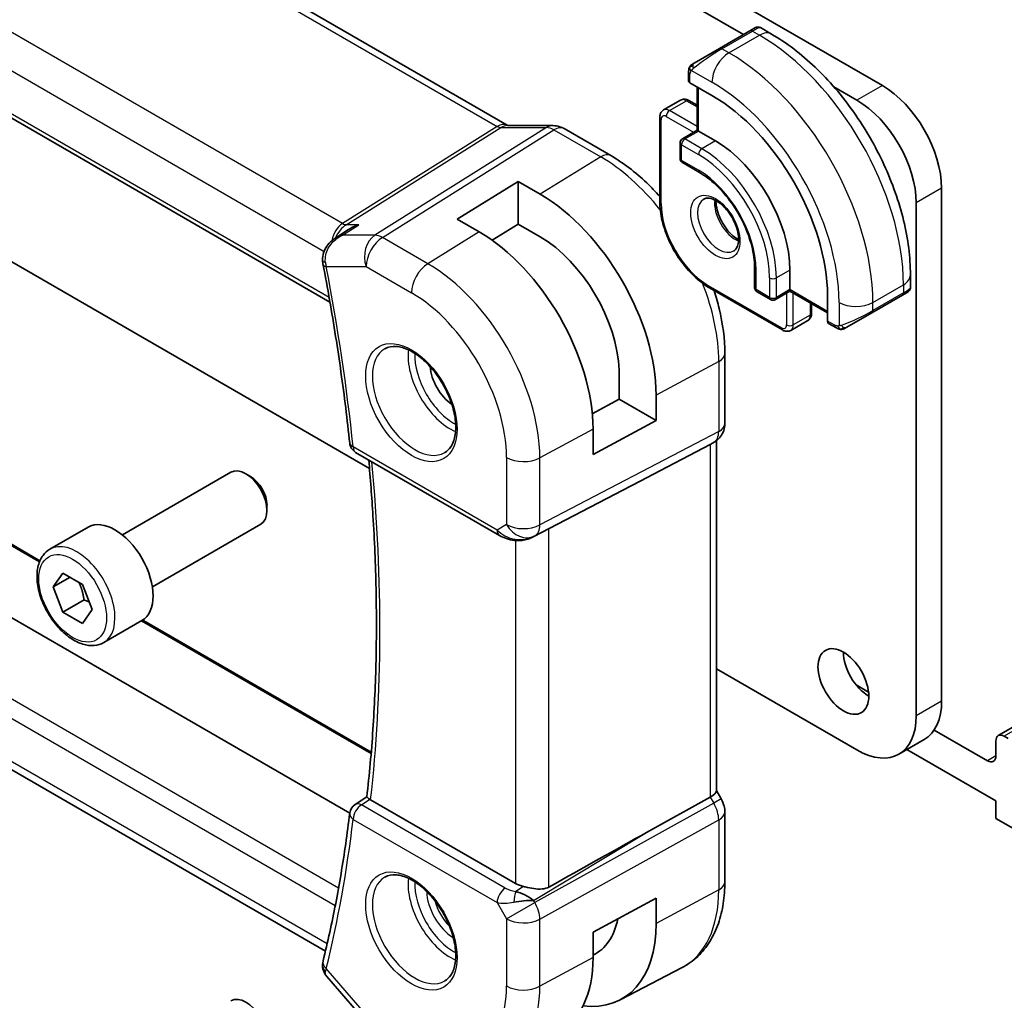
# Model space of a CAD drawing. Units: millimetres. Extents: x 14 to 2205, y 8 to 430.
# Drawn here: x 235 to 276, y 96 to 137 of the extents above; entities that cross this region are included whole.
import ezdxf

# ---------------------------------------------------------------- set-up
doc = ezdxf.new("R2010")
doc.units = ezdxf.units.MM
doc.layers.add('Visible (ISO)', color=7, linetype='Continuous', lineweight=35)
doc.layers.add('Visible Narrow (ISO)', color=7, linetype='Continuous', lineweight=25)

msp = doc.modelspace()

# ---------------------------------------------------------------- linework, layer by layer
at = {"layer": 'Visible (ISO)'}
for p, q in [((227.4377, 149.2209), (255.5648, 132.9817)), ((271.224, 134.6345), (252.2735, 145.5756)), ((265.4257, 136.7575), (251.2129, 144.9633)), ((219.0799, 142.3948), (248.1648, 125.6026)), ((265.6982, 136.9148), (264.4254, 136.1799)), ((265.6982, 136.9148), (265.9325, 137.0501)), ((266.1325, 137.0501), (266.5931, 136.7841)), ((263.3742, 135.573), (264.4254, 136.1799)), ((263.1354, 134.8338), (263.1354, 135.1796)), ((264.1132, 134.2198), (263.194, 134.7505)), ((263.489, 134.5802), (263.489, 132.7676)), ((270.1633, 134.0222), (269.2044, 134.5758)), ((262.0955, 133.6158), (262.8026, 134.0241)), ((263.1526, 134.0092), (263.489, 133.815)), ((261.9333, 129.7943), (261.9333, 133.3053)), ((255.5756, 132.9637), (257.4731, 132.9637)), ((257.9363, 132.8373), (259.886, 131.7116)), ((263.489, 132.7676), (262.8819, 132.417)), ((263.5476, 132.7337), (263.489, 132.7676)), ((263.5476, 132.7337), (264.2547, 132.3255)), ((262.7819, 132.2438), (262.7819, 131.5906)), ((262.8819, 131.4174), (263.589, 131.0092)), ((253.4756, 129.0584), (256.0212, 130.6308)), ((256.0212, 130.6308), (256.9404, 130.1001)), ((256.0212, 130.6308), (256.0212, 128.849)), ((273.6989, 108.9559), (273.6989, 130.3479)), ((272.6382, 108.3435), (272.6382, 129.7356)), ((254.3948, 128.5277), (253.4756, 129.0584)), ((232.2624, 128.7966), (249.8151, 118.6626)), ((256.0212, 128.849), (254.9367, 128.1791)), ((256.9404, 128.3183), (256.0212, 128.849)), ((248.3734, 128.2565), (248.9371, 128.6222)), ((265.8931, 127.0183), (265.8931, 126.2018)), ((267.3659, 126.9366), (267.3659, 126.1201)), ((272.3964, 126.7325), (272.3964, 126.2006)), ((267.0538, 124.4364), (264.0132, 126.1919)), ((265.9931, 126.0286), (266.5588, 125.702)), ((267.3659, 126.0525), (266.7588, 125.702)), ((267.3659, 126.0525), (267.3659, 126.1201)), ((267.3659, 126.0525), (268.9357, 125.1462)), ((268.9357, 124.8056), (268.9357, 125.867)), ((270.7893, 125.1572), (272.0621, 125.8921)), ((272.2376, 125.9934), (272.0621, 125.8921)), ((272.2964, 126.0273), (272.2574, 126.0048)), ((268.273, 125.5288), (268.273, 125.1403)), ((270.7893, 125.1572), (269.7381, 124.5503)), ((267.4038, 124.4215), (268.1109, 124.8298)), ((269.2781, 124.5402), (268.9786, 124.7132)), ((264.65, 123.4602), (264.65, 120.542)), ((260.236, 121.5459), (260.236, 122.7547)), ((261.7815, 121.715), (261.7815, 120.6536)), ((259.1158, 120.9428), (260.236, 121.5459)), ((260.236, 121.5459), (261.7815, 120.6536)), ((226.0769, 120.576), (236.0602, 114.8121)), ((261.7815, 120.6536), (259.1471, 119.2352)), ((259.1471, 119.2352), (259.1471, 120.2967)), ((248.9916, 104.2778), (222.2261, 119.7309)), ((261.3777, 118.2706), (264.042, 119.6621)), ((264.2086, 119.7577), (264.0621, 119.6731)), ((264.2964, 119.8161), (264.2964, 105.2043)), ((249.2385, 119.3308), (255.2475, 115.8615)), ((239.5025, 115.8856), (244.0287, 118.4988)), ((244.8489, 118.3242), (244.6537, 118.4369)), ((256.6459, 115.8043), (260.7392, 117.9375)), ((245.5376, 117.1314), (245.5376, 116.906)), ((240.7525, 113.7205), (245.2787, 116.3338)), ((236.4761, 115.293), (238.0671, 116.2116)), ((247.9778, 98.5235), (219.9055, 114.7311)), ((236.6078, 113.7138), (237.016, 114.2946)), ((237.016, 114.2946), (237.8325, 113.8232)), ((237.3149, 114.122), (236.6078, 113.7138)), ((237.016, 112.6616), (236.6078, 113.7138)), ((237.8325, 113.8232), (238.2408, 112.771)), ((237.8999, 113.1719), (237.016, 112.6616)), ((237.8325, 112.1902), (237.016, 112.6616)), ((238.2408, 112.771), (237.8325, 112.1902)), ((238.7261, 111.3959), (240.3171, 112.3144)), ((240.3506, 112.335), (249.8892, 106.8279)), ((264.2964, 110.3019), (270.1634, 106.9146)), ((270.6488, 109.3287), (270.1292, 109.6287)), ((277.4085, 108.2895), (276.0652, 107.514)), ((275.6081, 106.4655), (273.3873, 107.7476)), ((272.974, 107.3537), (271.9133, 106.7413)), ((275.9616, 107.2851), (275.9616, 106.6696)), ((276.4713, 107.3991), (276.3152, 107.4892)), ((272.249, 106.9351), (275.9616, 104.7916)), ((264.2964, 105.2273), (264.5014, 104.8723)), ((249.2194, 104.6427), (249.7045, 104.9607)), ((255.9153, 101.3419), (249.8632, 104.836)), ((261.3777, 103.4681), (264.042, 104.9456)), ((264.5014, 104.8723), (264.5014, 104.8723)), ((275.9616, 104.7916), (275.9616, 104.0568)), ((264.65, 104.333), (264.65, 101.4148)), ((275.9616, 104.0568), (277.7294, 103.0362)), ((256.5524, 100.7199), (256.5524, 100.7201)), ((259.1471, 99.3127), (261.7815, 100.7311)), ((261.7815, 100.7311), (261.7815, 99.6696)), ((259.1471, 98.2512), (259.1471, 99.3127)), ((260.278, 96.4885), (262.8647, 97.8379)), ((248.035, 97.4608), (249.6274, 95.622))]:
    msp.add_line(p, q, dxfattribs=at)
for centre, radius, start, end in [((262.9819, 132.2438), 0.2, 120, 180), ((262.9819, 131.5906), 0.2, 180, 240), ((266.0931, 126.2018), 0.2, 180, 240), ((266.6588, 125.8752), 0.2, 240, 300), ((249.4885, 119.7638), 0.5, 186.01165, 240), ((249.4885, 104.2214), 0.5, 123.23806, 173.16352)]:
    msp.add_arc(centre, radius, start, end, dxfattribs=at)
for centre, major_axis, ratio, start_param, end_param in [((263.3354, 134.8378), (0.2, 0.0063), 0.5971344, 3.1228774, 3.9082756), ((271.224, 131.7768), (-1.75, 3.0311), 0.5773503, 3.9269908, 5.497785), ((264.1132, 128.6513), (-3.41, 5.9063), 0.5773503, 3.9269908, 5.4977871), ((270.1633, 131.1644), (-1.75, 3.0311), 0.5773503, 3.9269908, 5.497785), ((257.4731, 132.1637), (0, 0.8), 0.7745967, 6.280579, 6.2831853), ((257.5363, 132.1444), (0.4, 0.6928), 0.5773503, 0, 0.0069996), ((264.2547, 128.7329), (2.2, -3.8105), 0.5773503, 0.7853982, 2.3561945), ((256.9404, 124.51), (3.4232, -5.9291), 0.5773503, 0.7853982, 2.3561945), ((254.3948, 123.0403), (-3.3603, 5.8202), 0.5773503, 3.9269908, 5.4977871), ((256.9404, 124.51), (-2.3321, 4.0393), 0.5773503, 3.9656897, 5.4977871), ((248.3542, 127.3746), (-0.4994, -0.0246), 0.3050484, 0.002392, 0.0026535), ((248.3645, 127.2876), (-0.491, -0.0943), 0.4204756, 6.280249, 6.2831853), ((271.3964, 125.7387), (-0.999, -0.4665), 0.0949824, 3.0916866, 3.0972675), ((269.0821, 124.8844), (-0.1054, -0.17), 0.5971344, 5.5165024, 6.3019005), ((253.3342, 122.428), (-0.7, 1.2124), 0.5773503, 0.8638776, 2.277715), ((263.85, 120.542), (0.8, 0), 0.5773503, 6.2761688, 6.2831853), ((263.4964, 120.2703), (0.7391, -0.4267), 0.7174389, 5.8555796, 5.8904862), ((244.6537, 117.4163), (-0.625, 1.0825), 0.5773503, 3.1415927, 6.2831853), ((244.8489, 117.529), (-0.487, 0.8435), 0.5773503, 3.9269908, 5.4977871), ((236.0789, 106.2137), (35.7764, 17.8747), 0.0182752, 5.463727, 5.4886568), ((239.1921, 114.263), (-1.125, 1.9486), 0.5773503, 3.1415927, 6.2831853), ((256.1925, 116.6957), (-0.9783, -0.5054), 0.9079628, 0.8024304, 1.5873239), ((256.1925, 116.6957), (0.1519, -0.9901), 0.9836509, 0.3275186, 0.3481633), ((270.6583, 110.3846), (0.75, -1.299), 0.5773503, 3.9269908, 5.4977871), ((271.224, 110.3848), (1.75, -3.0311), 0.5773503, 0, 0.785402), ((270.1633, 109.7724), (1.75, -3.0311), 0.5773503, 5.4978077, 7.0685873), ((276.3152, 107.0809), (-0.25, 0.433), 0.5773503, 5.4977871, 7.0685835), ((275.6081, 106.8737), (0.25, -0.433), 0.5773503, 5.4977871, 7.0685835), ((250.2171, 105.0529), (0.5017, 0.0115), 0.5948859, 3.8243517, 3.9158581), ((263.4964, 105.013), (0.7971, 0.2136), 0.3178372, 5.3779213, 6.1982261), ((249.4885, 104.2214), (-0.2741, 0.4182), 0.5742879, 6.2804159, 6.2831129), ((263.85, 104.333), (0.8, 0), 0.5773503, 6.2762409, 6.2831853), ((236.0789, 88.2839), (35.7761, 20.6638), 0.0171245, 0.7755074, 0.9258065), ((256.6224, 101.7786), (-0.9998, -0.0313), 0.5971344, 0.7666829, 1.1714286), ((256.1925, 100.3648), (-0.9536, 0.5611), 0.4448525, 4.4655542, 5.2504478), ((256.1925, 100.3648), (1.0802, 0.119), 0.2288863, 1.0904252, 1.8753187), ((256.9404, 102.4646), (3.4232, -5.9291), 0.5773503, 5.8757212, 7.0685835), ((256.9404, 102.4646), (2.3321, -4.0393), 0.5773503, 6.2307456, 6.8762121), ((254.3948, 100.9949), (3.3603, -5.8202), 0.5773503, 6.2584901, 7.0685835), ((248.3542, 97.9342), (-0.4985, 0.0386), 0.7951005, 0.0012024, 0.0013191), ((248.3645, 97.9955), (-0.4854, 0.1198), 0.6999049, 0, 0.0036402), ((244.6537, 95.3709), (-0.625, 1.0825), 0.5773503, 3.1415927, 6.2831853)]:
    msp.add_ellipse(centre, major_axis=major_axis, ratio=ratio, start_param=start_param, end_param=end_param, dxfattribs=at)
msp.add_ellipse((269.5976, 109.7723), major_axis=(-0.75, 1.299), ratio=0.5773503, dxfattribs=at)
for points, knots in [([(265.9326, 137.0501), (265.9327, 137.0502), (265.9327, 137.0502), (265.9327, 137.0502), (265.9328, 137.0502), (265.9329, 137.0503), (265.9329, 137.0503), (265.9331, 137.0504), (265.9332, 137.0505), (265.9334, 137.0506), (265.9336, 137.0507), (265.9341, 137.051), (265.9344, 137.0512), (265.9359, 137.052), (265.9371, 137.0526), (265.9417, 137.0551), (265.9451, 137.0568), (265.9593, 137.0633), (265.9704, 137.0673), (266.0027, 137.0758), (266.0249, 137.078), (266.0678, 137.075), (266.0891, 137.07), (266.1171, 137.0585), (266.1252, 137.0545), (266.1329, 137.05)], [0, 0, 0, 0, 0.000025123, 0.000025123, 0.000045287, 0.000045287, 0.000065468, 0.000065468, 0.000106022, 0.000106022, 0.00015127, 0.00015127, 0.000280985, 0.000280985, 0.0006697, 0.0006697, 0.001836094, 0.001836094, 0.005347096, 0.005347096, 0.011862072, 0.011862072, 0.018258501, 0.018258501, 0.020937166, 0.020937166, 0.020937166, 0.020937166]), ([(266.5931, 136.7841), (267.227, 136.4181), (267.8427, 135.9477), (269.0006, 134.8448), (269.5425, 134.2122), (270.512, 132.8391), (270.9394, 132.0988), (271.6437, 130.5727), (271.9207, 129.787), (272.2969, 128.2329), (272.3964, 127.4645), (272.3964, 126.7325)], [4.712389, 4.712389, 4.712389, 4.712389, 5.0265482, 5.0265482, 5.3407075, 5.3407075, 5.6548668, 5.6548668, 5.969026, 5.969026, 6.2831853, 6.2831853, 6.2831853, 6.2831853]), ([(263.1354, 135.1796), (263.1354, 135.2159), (263.1383, 135.2513), (263.1479, 135.3216), (263.1555, 135.3589), (263.1712, 135.395)], [0, 0, 0, 0, 0.011946854, 0.011946854, 0.024187757, 0.024187757, 0.024187757, 0.024187757]), ([(263.1824, 135.4176), (263.1826, 135.4179), (263.1828, 135.4182), (263.1834, 135.4193), (263.1838, 135.4201), (263.1871, 135.4258), (263.1901, 135.4309), (263.1995, 135.4449), (263.2064, 135.4535), (263.2283, 135.4776), (263.245, 135.4923), (263.268, 135.5096), (263.2739, 135.5138), (263.2893, 135.5241), (263.2975, 135.5288), (263.2987, 135.5294)], [0, 0, 0, 0, 0.000106286, 0.000106286, 0.000389779, 0.000389779, 0.002144861, 0.002144861, 0.005458035, 0.005458035, 0.011987094, 0.011987094, 0.014150103, 0.014150103, 0.017664209, 0.017664209, 0.017664209, 0.017664209]), ([(263.1824, 135.4176), (263.1857, 135.4235), (263.1893, 135.4297), (263.1973, 135.4416), (263.2017, 135.4475), (263.2142, 135.4626), (263.2229, 135.4715), (263.245, 135.492), (263.2588, 135.5031), (263.2844, 135.521), (263.2973, 135.5286), (263.2987, 135.5294)], [0, 0, 0, 0, 0.002122275, 0.002122275, 0.004320917, 0.004320917, 0.008043854, 0.008043854, 0.013347151, 0.013347151, 0.017512558, 0.017512558, 0.017512558, 0.017512558]), ([(263.3742, 135.573), (263.3697, 135.5704), (263.3651, 135.5678), (263.3605, 135.5652), (263.356, 135.5625), (263.3513, 135.5598), (263.3467, 135.5572), (263.3421, 135.5545), (263.3376, 135.5519), (263.3332, 135.5494), (263.3288, 135.5469), (263.3247, 135.5444), (263.3208, 135.5422), (263.317, 135.54), (263.3135, 135.538), (263.3105, 135.5363), (263.3075, 135.5346), (263.305, 135.5331), (263.3031, 135.532), (263.3011, 135.5308), (263.2996, 135.53), (263.2987, 135.5294)], [0, 0, 0, 0, 0.071275, 0.071275, 0.071275, 0.14246065, 0.14246065, 0.14246065, 0.21364074, 0.21364074, 0.21364074, 0.28489899, 0.28489899, 0.28489899, 0.35632005, 0.35632005, 0.35632005, 0.42799051, 0.42799051, 0.42799051, 0.5, 0.5, 0.5, 0.5]), ([(262.8026, 134.0241), (262.8261, 134.0377), (262.8516, 134.048), (262.903, 134.0614), (262.9289, 134.0646), (262.9792, 134.0652), (263.0035, 134.0626), (263.0498, 134.0532), (263.0718, 134.0465), (263.1137, 134.0299), (263.1336, 134.0202), (263.1526, 134.0092)], [3.92699082, 3.92699082, 3.92699082, 3.92699082, 4.08407045, 4.08407045, 4.24115008, 4.24115008, 4.39822972, 4.39822972, 4.55530935, 4.55530935, 4.71238898, 4.71238898, 4.71238898, 4.71238898]), ([(262.0955, 133.6158), (262.0719, 133.6022), (262.0503, 133.5854), (262.0129, 133.5475), (261.9972, 133.5267), (261.9716, 133.4834), (261.9617, 133.4611), (261.9466, 133.4163), (261.9415, 133.3938), (261.9348, 133.3493), (261.9333, 133.3272), (261.9333, 133.3053)], [2.35619449, 2.35619449, 2.35619449, 2.35619449, 2.51327412, 2.51327412, 2.67035376, 2.67035376, 2.82743339, 2.82743339, 2.98451302, 2.98451302, 3.14159265, 3.14159265, 3.14159265, 3.14159265]), ([(257.4748, 132.9635), (257.5694, 132.9635), (257.6648, 132.9479), (257.8116, 132.8999), (257.8676, 132.8752), (257.9208, 132.8456)], [0, 0, 0, 0, 0.028561726, 0.028561726, 0.046974271, 0.046974271, 0.046974271, 0.046974271]), ([(259.886, 131.7116), (260.4058, 131.4115), (260.9111, 131.0255), (261.5737, 130.3944), (261.7564, 130.2055), (261.9333, 130.0077)], [4.71238898, 4.71238898, 4.71238898, 4.71238898, 5.02654825, 5.02654825, 5.15041861, 5.15041861, 5.15041861, 5.15041861]), ([(263.589, 131.0092), (263.8215, 130.875), (264.0574, 130.6967), (264.5109, 130.2675), (264.7281, 130.0164), (265.1205, 129.4662), (265.2952, 129.167), (265.5831, 128.5524), (265.6962, 128.2371), (265.8493, 127.6249), (265.8895, 127.3281), (265.8931, 127.0433), (265.8931, 127.0307), (265.8931, 127.0183)], [4.712389, 4.712389, 4.712389, 4.712389, 5.0218045, 5.0218045, 5.3328087, 5.3328087, 5.6452342, 5.6452342, 5.957701, 5.957701, 6.2688047, 6.2688047, 6.2831853, 6.2831853, 6.2831853, 6.2831853]), ([(263.7711, 129.8971), (263.8053, 129.9168), (263.8437, 129.9298), (263.9586, 129.9438), (264.0457, 129.9337), (264.2244, 129.8678), (264.3111, 129.8214), (264.4864, 129.6966), (264.5749, 129.6183), (264.7442, 129.4354), (264.8248, 129.3306), (264.9682, 129.1052), (265.0309, 128.9846), (265.1309, 128.7417), (265.1684, 128.6195), (265.2148, 128.3882), (265.2242, 128.279), (265.2172, 128.0865), (265.2013, 128.0029), (265.1512, 127.8653), (265.1171, 127.8131), (265.0607, 127.7583), (265.0416, 127.7439), (265.0211, 127.732)], [3.9269908, 3.9269908, 3.9269908, 3.9269908, 4.1682333, 4.1682333, 4.5336474, 4.5336474, 4.8284027, 4.8284027, 5.1233008, 5.1233008, 5.4230349, 5.4230349, 5.7252535, 5.7252535, 6.0266107, 6.0266107, 6.3239405, 6.3239405, 6.6170509, 6.6170509, 6.9235217, 6.9235217, 7.0685835, 7.0685835, 7.0685835, 7.0685835]), ([(264.0132, 126.1919), (263.7902, 126.3206), (263.5708, 126.4879), (263.1561, 126.8829), (262.9609, 127.1106), (262.6113, 127.6058), (262.4569, 127.8732), (262.2029, 128.4236), (262.1032, 128.7066), (261.9685, 129.2632), (261.9333, 129.5368), (261.9333, 129.7943)], [1.5707963, 1.5707963, 1.5707963, 1.5707963, 1.8849556, 1.8849556, 2.1991149, 2.1991149, 2.5132741, 2.5132741, 2.8274334, 2.8274334, 3.1415927, 3.1415927, 3.1415927, 3.1415927]), ([(264.2781, 129.8355), (264.2773, 129.7901), (264.2791, 129.7424), (264.2941, 129.5856), (264.3177, 129.4698), (264.3914, 129.2318), (264.442, 129.1096), (264.5654, 128.8727), (264.6385, 128.7581), (264.7988, 128.55), (264.886, 128.4564), (265.0571, 128.3058), (265.1408, 128.2464), (265.2212, 128.2019)], [3.1209571, 3.1209571, 3.1209571, 3.1209571, 3.2576064, 3.2576064, 3.5525045, 3.5525045, 3.8522385, 3.8522385, 4.1544572, 4.1544572, 4.4558144, 4.4558144, 4.7330245, 4.7330245, 4.7330245, 4.7330245]), ([(249.3685, 128.8299), (249.367, 128.8294), (249.3656, 128.8289), (249.2332, 128.7838), (249.1067, 128.7254), (248.9719, 128.6443), (248.9544, 128.6334), (248.9371, 128.6222)], [-0.000457078, -0.000457078, -0.000457078, -0.000457078, 0, 0, 0.041825351, 0.041825351, 0.048131332, 0.048131332, 0.048131332, 0.048131332]), ([(247.861, 127.3499), (247.8567, 127.4536), (247.87, 127.5597), (247.9297, 127.7547), (247.9752, 127.8463), (248.0928, 128.0177), (248.1682, 128.0979), (248.2906, 128.1988), (248.3317, 128.2288), (248.3742, 128.2566)], [0, 0, 0, 0, 0.03143621, 0.03143621, 0.06175538, 0.06175538, 0.09451955, 0.09451955, 0.1099065, 0.1099065, 0.1099065, 0.1099065]), ([(247.8735, 127.1933), (247.9707, 126.6867), (248.0635, 126.1814), (248.24, 125.1738), (248.3237, 124.6715), (248.4819, 123.67), (248.5565, 123.1709), (248.6964, 122.1762), (248.7618, 121.6806), (248.8834, 120.6931), (248.9396, 120.2013), (248.9912, 119.7115)], [6.03876605, 6.03876605, 6.03876605, 6.03876605, 6.06189846, 6.06189846, 6.08503088, 6.08503088, 6.10816329, 6.10816329, 6.13129571, 6.13129571, 6.15442813, 6.15442813, 6.15442813, 6.15442813]), ([(272.396, 126.1968), (272.3956, 126.1764), (272.3921, 126.1558), (272.3789, 126.1165), (272.3688, 126.0973), (272.3436, 126.0639), (272.3285, 126.0492), (272.3092, 126.0355), (272.3067, 126.0338), (272.3029, 126.0313), (272.3016, 126.0305), (272.2997, 126.0293), (272.299, 126.0289), (272.298, 126.0283), (272.2977, 126.0281), (272.2972, 126.0278), (272.2971, 126.0277), (272.2968, 126.0276), (272.2967, 126.0275), (272.2966, 126.0274), (272.2965, 126.0274), (272.2964, 126.0273)], [0.000288122, 0.000288122, 0.000288122, 0.000288122, 0.006407737, 0.006407737, 0.012744814, 0.012744814, 0.018937053, 0.018937053, 0.019846184, 0.019846184, 0.020301778, 0.020301778, 0.020530024, 0.020530024, 0.020644933, 0.020644933, 0.020703667, 0.020703667, 0.020734256, 0.020734256, 0.020766251, 0.020766251, 0.020766251, 0.020766251]), ([(264.198, 126.0852), (264.2809, 125.833), (264.3531, 125.5804), (264.5683, 124.691), (264.65, 124.0604), (264.65, 123.4602)], [5.84515568, 5.84515568, 5.84515568, 5.84515568, 5.96902604, 5.96902604, 6.28318531, 6.28318531, 6.28318531, 6.28318531]), ([(272.2573, 126.0048), (272.2572, 126.0047), (272.2571, 126.0047), (272.2569, 126.0045), (272.2568, 126.0044), (272.2552, 126.0036), (272.2538, 126.0027), (272.2503, 126.0007), (272.2483, 125.9996), (272.2405, 125.9951), (272.2343, 125.9915), (272.2152, 125.9805), (272.201, 125.9722), (272.1713, 125.9551), (272.1563, 125.9465), (272.1348, 125.934), (272.1293, 125.9308), (272.1217, 125.9265), (272.1198, 125.9254), (272.1083, 125.9188), (272.0984, 125.913), (272.0843, 125.9049), (272.0804, 125.9026), (272.0734, 125.8986), (272.0705, 125.8969), (272.0663, 125.8945), (272.0652, 125.8938), (272.0636, 125.8929), (272.0632, 125.8927), (272.0626, 125.8924), (272.0625, 125.8923), (272.0623, 125.8922), (272.0622, 125.8921), (272.0622, 125.8921)], [0, 0, 0, 0, 0.00011475, 0.00011475, 0.000252449, 0.000252449, 0.001721314, 0.001721314, 0.003679883, 0.003679883, 0.00890595, 0.00890595, 0.018631946, 0.018631946, 0.026913574, 0.026913574, 0.029668342, 0.029668342, 0.030586369, 0.030586369, 0.035180095, 0.035180095, 0.036901546, 0.036901546, 0.038192569, 0.038192569, 0.038676674, 0.038676674, 0.038858212, 0.038858212, 0.038915587, 0.038915587, 0.038944275, 0.038944275, 0.038944275, 0.038944275]), ([(268.273, 125.1403), (268.273, 125.1184), (268.2716, 125.0963), (268.2649, 125.0518), (268.2598, 125.0293), (268.2447, 124.9845), (268.2348, 124.9622), (268.2092, 124.9189), (268.1935, 124.8981), (268.1561, 124.8602), (268.1345, 124.8434), (268.1109, 124.8298)], [6.28318531, 6.28318531, 6.28318531, 6.28318531, 6.44026494, 6.44026494, 6.59734457, 6.59734457, 6.75442421, 6.75442421, 6.91150384, 6.91150384, 7.06858347, 7.06858347, 7.06858347, 7.06858347]), ([(269.4822, 124.4635), (269.4601, 124.466), (269.4389, 124.471), (269.3929, 124.4855), (269.3687, 124.4955), (269.3225, 124.5165), (269.2999, 124.5277), (269.2781, 124.5402)], [0, 0, 0, 0, 0.006891672, 0.006891672, 0.015894404, 0.015894404, 0.024201697, 0.024201697, 0.024201697, 0.024201697]), ([(269.6623, 124.5066), (269.6637, 124.5073), (269.6661, 124.5087), (269.6696, 124.5107), (269.673, 124.5127), (269.6774, 124.5152), (269.6827, 124.5183), (269.6877, 124.5212), (269.6934, 124.5245), (269.6994, 124.528), (269.7055, 124.5315), (269.712, 124.5352), (269.7186, 124.539), (269.7252, 124.5428), (269.7318, 124.5467), (269.7381, 124.5503)], [0.5, 0.5, 0.5, 0.5, 0.60524772, 0.60524772, 0.60524772, 0.707891, 0.707891, 0.707891, 0.80414857, 0.80414857, 0.80414857, 0.90207429, 0.90207429, 0.90207429, 1, 1, 1, 1]), ([(267.0538, 124.4364), (267.0728, 124.4254), (267.0926, 124.4157), (267.1345, 124.3991), (267.1566, 124.3924), (267.2029, 124.383), (267.2272, 124.3804), (267.2774, 124.381), (267.3034, 124.3842), (267.3548, 124.3976), (267.3802, 124.4079), (267.4038, 124.4215)], [4.71238898, 4.71238898, 4.71238898, 4.71238898, 4.86946861, 4.86946861, 5.02654825, 5.02654825, 5.18362788, 5.18362788, 5.34070751, 5.34070751, 5.49778714, 5.49778714, 5.49778714, 5.49778714]), ([(269.6611, 124.5059), (269.6561, 124.503), (269.651, 124.5002), (269.6302, 124.4897), (269.6137, 124.4828), (269.5834, 124.4724), (269.5695, 124.4684), (269.548, 124.4643), (269.5401, 124.4632), (269.524, 124.4618), (269.5156, 124.4616), (269.5078, 124.4618)], [0, 0, 0, 0, 0.001795749, 0.001795749, 0.007148359, 0.007148359, 0.011407354, 0.011407354, 0.013805933, 0.013805933, 0.016256801, 0.016256801, 0.016256801, 0.016256801]), ([(250.4578, 123.6541), (250.592, 123.7315), (250.7535, 123.7662), (251.1034, 123.736), (251.2822, 123.6847), (251.6457, 123.5084), (251.8293, 123.3873), (252.1882, 123.0845), (252.3633, 122.9026), (252.6863, 122.4952), (252.8338, 122.2695), (253.0848, 121.7981), (253.1881, 121.5524), (253.3394, 121.0686), (253.3877, 120.8304), (253.4263, 120.3882), (253.4171, 120.184), (253.3473, 119.8293), (253.2868, 119.6795), (253.1381, 119.4583), (253.0543, 119.3796), (252.9578, 119.3239)], [3.9269908, 3.9269908, 3.9269908, 3.9269908, 4.3103735, 4.3103735, 4.6326618, 4.6326618, 4.9393046, 4.9393046, 5.2472213, 5.2472213, 5.5573006, 5.5573006, 5.867946, 5.867946, 6.1773344, 6.1773344, 6.4842987, 6.4842987, 6.7929849, 6.7929849, 7.0685835, 7.0685835, 7.0685835, 7.0685835]), ([(264.6494, 120.5243), (264.6479, 120.4289), (264.6319, 120.3334), (264.5709, 120.1518), (264.5246, 120.0636), (264.4078, 119.9094), (264.3362, 119.8411), (264.2405, 119.7769), (264.2244, 119.7668), (264.2079, 119.7573)], [0.001458136, 0.001458136, 0.001458136, 0.001458136, 0.03025981, 0.03025981, 0.05962586, 0.05962586, 0.088639224, 0.088639224, 0.094368414, 0.094368414, 0.094368414, 0.094368414]), ([(249.7044, 104.9598), (249.8107, 105.8816), (249.8959, 106.8189), (250.024, 108.7224), (250.0668, 109.6885), (250.1099, 111.6472), (250.1102, 112.6397), (250.0681, 114.6486), (250.0258, 115.665), (249.9145, 117.4609), (249.855, 118.2358), (249.7835, 119.0161)], [6.158968, 6.158968, 6.158968, 6.158968, 6.20853465, 6.20853465, 6.25810129, 6.25810129, 6.30766794, 6.30766794, 6.35723459, 6.35723459, 6.39434093, 6.39434093, 6.39434093, 6.39434093]), ([(255.8671, 115.6546), (255.7535, 115.6691), (255.642, 115.6959), (255.4347, 115.7661), (255.3369, 115.8099), (255.2474, 115.8616)], [0, 0, 0, 0, 0.034532371, 0.034532371, 0.068710886, 0.068710886, 0.068710886, 0.068710886]), ([(256.6496, 115.8063), (256.6315, 115.7968), (256.6131, 115.7876), (256.5388, 115.7525), (256.4813, 115.7296), (256.2752, 115.663), (256.1166, 115.6399), (255.9299, 115.6491), (255.8983, 115.6519), (255.8669, 115.656)], [0, 0, 0, 0, 0.006197922, 0.006197922, 0.024825886, 0.024825886, 0.071562805, 0.071562805, 0.081096086, 0.081096086, 0.081096086, 0.081096086]), ([(238.7261, 111.3959), (238.6046, 111.3258), (238.4671, 111.2845), (238.1705, 111.2595), (238.0107, 111.2803), (237.6727, 111.3835), (237.4944, 111.4737), (237.1452, 111.7143), (236.9748, 111.867), (236.6626, 112.2151), (236.5207, 112.4102), (236.2776, 112.8239), (236.1763, 113.0423), (236.0234, 113.4834), (235.9721, 113.706), (235.9271, 114.137), (235.9338, 114.3453), (236.0123, 114.7224), (236.0829, 114.8929), (236.2665, 115.1397), (236.3641, 115.2284), (236.4761, 115.293)], [2.3561945, 2.3561945, 2.3561945, 2.3561945, 2.6212253, 2.6212253, 2.9101907, 2.9101907, 3.2382365, 3.2382365, 3.5772994, 3.5772994, 3.913763, 3.913763, 4.248615, 4.248615, 4.5848434, 4.5848434, 4.9238487, 4.9238487, 5.2535418, 5.2535418, 5.4977871, 5.4977871, 5.4977871, 5.4977871]), ([(249.8322, 104.8557), (249.8102, 104.871), (249.791, 104.8847), (249.7582, 104.9088), (249.7448, 104.9191), (249.7169, 104.9421), (249.7038, 104.9551), (249.7044, 104.9598)], [0, 0, 0, 0, 0.010327802, 0.010327802, 0.020827216, 0.020827216, 0.038346086, 0.038346086, 0.038346086, 0.038346086]), ([(264.5002, 104.8716), (264.555, 104.7766), (264.5962, 104.6724), (264.6395, 104.4889), (264.6495, 104.4091), (264.6495, 104.3298)], [0, 0, 0, 0, 0.032906758, 0.032906758, 0.056886106, 0.056886106, 0.056886106, 0.056886106]), ([(248.992, 104.2809), (248.9406, 103.8518), (248.8846, 103.4262), (248.7634, 102.582), (248.6982, 102.1634), (248.5588, 101.3335), (248.4845, 100.9222), (248.327, 100.1071), (248.2437, 99.7033), (248.0681, 98.9034), (247.9758, 98.5074), (247.879, 98.1152)], [0.12875718, 0.12875718, 0.12875718, 0.12875718, 0.1518896, 0.1518896, 0.17502201, 0.17502201, 0.19815443, 0.19815443, 0.22128685, 0.22128685, 0.24441926, 0.24441926, 0.24441926, 0.24441926]), ([(250.4578, 101.6087), (250.592, 101.6861), (250.7535, 101.7208), (251.1034, 101.6906), (251.2822, 101.6393), (251.6457, 101.463), (251.8293, 101.3419), (252.1882, 101.0391), (252.3633, 100.8572), (252.6863, 100.4498), (252.8338, 100.2241), (253.0848, 99.7527), (253.1881, 99.507), (253.3394, 99.0232), (253.3877, 98.785), (253.4263, 98.3427), (253.4171, 98.1386), (253.3473, 97.7839), (253.2868, 97.6341), (253.1381, 97.4129), (253.0543, 97.3342), (252.9578, 97.2785)], [3.9269908, 3.9269908, 3.9269908, 3.9269908, 4.3103735, 4.3103735, 4.6326618, 4.6326618, 4.9393046, 4.9393046, 5.2472213, 5.2472213, 5.5573006, 5.5573006, 5.867946, 5.867946, 6.1773344, 6.1773344, 6.4842987, 6.4842987, 6.7929849, 6.7929849, 7.0685835, 7.0685835, 7.0685835, 7.0685835]), ([(257.3044, 101.1963), (257.2235, 101.1513), (257.1258, 101.124), (256.9092, 101.1058), (256.7891, 101.1158), (256.5638, 101.1489), (256.4296, 101.1772), (256.2976, 101.2061), (256.2742, 101.2113), (256.2508, 101.2164)], [-0.52708201, -0.52708201, -0.52708201, -0.52708201, -0.49414897, -0.49414897, -0.45917691, -0.45917691, -0.42488566, -0.42488566, -0.41759708, -0.41759708, -0.41759708, -0.41759708]), ([(264.65, 101.4148), (264.65, 101.1052), (264.6283, 100.8037), (264.5387, 100.2224), (264.4708, 99.9427), (264.2853, 99.4122), (264.1677, 99.1614), (263.8802, 98.699), (263.7101, 98.4875), (263.3208, 98.1187), (263.1017, 97.9616), (262.8647, 97.8379)], [0, 0, 0, 0, 0.16201868, 0.16201868, 0.32403735, 0.32403735, 0.48605603, 0.48605603, 0.64807471, 0.64807471, 0.81009339, 0.81009339, 0.81009339, 0.81009339]), ([(248.0344, 97.4616), (247.9727, 97.5332), (247.9216, 97.6183), (247.8618, 97.7928), (247.8488, 97.8838), (247.8557, 97.9723)], [0, 0, 0, 0, 0.030545934, 0.030545934, 0.058283015, 0.058283015, 0.058283015, 0.058283015])]:
    msp.add_open_spline(points, degree=3, knots=knots, dxfattribs=at)
for points in [[(263.1712, 135.395), (263.1746, 135.4028), (263.1785, 135.4105), (263.1824, 135.4176)], [(263.1712, 135.395), (263.1712, 135.395), (263.1712, 135.395), (263.1712, 135.395)], [(263.1824, 135.4176), (263.1824, 135.4176), (263.1824, 135.4176), (263.1824, 135.4176)], [(255.5618, 132.9829), (255.5791, 132.9729), (255.5926, 132.9669), (255.6008, 132.9637)], [(248.6419, 128.3774), (248.6419, 128.3774), (248.6419, 128.3774), (248.6419, 128.3774)], [(247.8734, 127.1939), (247.8636, 127.2451), (247.8574, 127.2975), (247.8548, 127.3503)], [(269.4822, 124.4635), (269.4822, 124.4635), (269.4822, 124.4635), (269.4822, 124.4635)], [(269.5071, 124.4618), (269.4991, 124.462), (269.4906, 124.4626), (269.4822, 124.4635)], [(269.5071, 124.4618), (269.5074, 124.4618), (269.5076, 124.4618), (269.5078, 124.4618)], [(247.8557, 97.9723), (247.8591, 98.0161), (247.8662, 98.0596), (247.8763, 98.1025)], [(248.035, 97.4609), (248.0348, 97.4611), (248.0346, 97.4613), (248.0344, 97.4616)]]:
    msp.add_open_spline(points, degree=3, dxfattribs=at)
for points, weights in [([(237.6808, 113.9108), (237.8383, 113.596), (237.8999, 113.1719)], [1.06693608051, 1.10573231101, 1]), ([(237.8999, 113.1719), (238.017, 113.1346), (238.1149, 113.0955)], [1, 1.0307196426, 1.04923898582])]:
    msp.add_rational_spline(points, weights, degree=2, dxfattribs=at)
at = {"layer": 'Visible Narrow (ISO)'}
for p, q in [((227.0179, 149.1695), (255.145, 132.9303)), ((248.6884, 128.8781), (220.454, 145.1792)), ((219.5213, 144.1137), (247.9204, 127.7175)), ((248.1319, 125.7908), (219.0257, 142.5952)), ((264.5254, 136.17), (265.7982, 136.9049)), ((265.7982, 136.9049), (266.0931, 136.7346)), ((264.8203, 135.9997), (266.0931, 136.7346)), ((264.8203, 135.9997), (264.5254, 136.17)), ((263.2605, 135.2673), (264.1132, 134.775)), ((263.194, 134.7505), (263.194, 135.098)), ((263.5476, 132.7337), (263.5476, 134.5464)), ((271.224, 134.6345), (270.1633, 134.0222)), ((262.3455, 133.5911), (263.0526, 133.9993)), ((263.0526, 133.9993), (263.489, 133.7474)), ((263.489, 132.9309), (262.3455, 133.5911)), ((261.9919, 129.7127), (261.9919, 133.2236)), ((262.2041, 133.3461), (263.3476, 132.6859)), ((255.145, 132.9303), (248.6884, 128.8781)), ((248.8464, 128.8299), (255.3031, 132.8822)), ((257.2006, 132.8822), (250.0426, 128.3898)), ((250.3587, 128.2935), (257.5166, 132.7858)), ((255.3031, 132.8822), (257.2006, 132.8822)), ((257.5166, 132.7858), (259.4663, 131.6602)), ((262.9819, 132.4071), (263.5476, 132.7337)), ((263.689, 131.9989), (262.9819, 132.4071)), ((262.8404, 132.1622), (263.5476, 131.7539)), ((262.8404, 131.509), (262.8404, 132.1622)), ((264.2547, 132.3255), (263.689, 131.9989)), ((259.4663, 131.6602), (256.9404, 130.1001)), ((263.5476, 131.1007), (262.8404, 131.509)), ((273.6989, 130.3479), (272.6382, 129.7356)), ((248.6901, 128.3898), (249.3685, 128.8299)), ((249.3685, 128.8299), (248.8464, 128.8299)), ((250.0426, 128.3898), (248.6901, 128.3898)), ((252.2489, 127.2022), (250.3587, 128.2935)), ((254.3948, 128.5277), (252.2489, 127.2022)), ((248.0109, 127.0835), (249.6762, 127.0835)), ((249.6762, 127.0835), (251.5664, 125.9922)), ((265.9517, 126.1201), (265.9517, 126.9366)), ((266.5174, 126.61), (266.5174, 125.7935)), ((267.3659, 126.9366), (266.8002, 126.61)), ((266.8002, 125.7935), (266.8002, 126.61)), ((267.0124, 124.5279), (263.9718, 126.2834)), ((270.8308, 125.5894), (272.1035, 126.3242)), ((272.1035, 126.3242), (272.1035, 125.9836)), ((266.5174, 125.7935), (265.9517, 126.1201)), ((267.3659, 126.1201), (266.8002, 125.7935)), ((267.2245, 125.9708), (267.2245, 124.6504)), ((268.9357, 125.2138), (267.3659, 126.1201)), ((267.5074, 124.6504), (267.5074, 125.9708)), ((272.1035, 125.9836), (270.8308, 125.2488)), ((268.2145, 125.5626), (268.2145, 125.0587)), ((269.4165, 125.5894), (269.4165, 124.6047)), ((270.8308, 125.2488), (270.8308, 125.5894)), ((268.2145, 125.0587), (267.5074, 124.6504)), ((269.2367, 124.6318), (268.9357, 124.8056)), ((264.3956, 123.1224), (261.7815, 121.715)), ((264.3956, 123.1224), (264.3956, 120.2042)), ((225.9818, 120.5688), (236.0396, 114.762)), ((259.1471, 120.2967), (256.9261, 119.1009)), ((264.3956, 120.2042), (256.9261, 116.3033)), ((256.7191, 115.8458), (264.1886, 119.7467)), ((264.1886, 119.7467), (264.042, 119.6621)), ((264.042, 119.6621), (264.042, 104.9456)), ((255.144, 116.0904), (249.1349, 119.5597)), ((255.537, 119.1149), (255.537, 116.3173)), ((256.9261, 116.3033), (256.9261, 119.1009)), ((248.5248, 101.1525), (219.3045, 118.0228)), ((261.3777, 118.2706), (256.6675, 115.816)), ((219.0257, 117.3818), (248.3891, 100.4289)), ((255.537, 116.3173), (255.144, 116.0904)), ((257.3044, 101.1963), (257.3044, 116.1475)), ((255.9153, 115.6507), (255.9153, 101.3419)), ((256.6675, 115.816), (256.7191, 115.8458)), ((248.0475, 98.8215), (219.5213, 115.2911)), ((240.2979, 112.3034), (249.8843, 106.7687)), ((273.6989, 108.9559), (272.6382, 108.3435)), ((277.4085, 108.1204), (276.3152, 107.4892)), ((275.9616, 106.6696), (275.6081, 106.4655)), ((249.4761, 104.6223), (249.8322, 104.8557)), ((264.042, 104.9456), (264.1886, 104.6917)), ((264.5014, 104.8723), (264.1886, 104.6917)), ((255.4852, 101.1529), (249.4761, 104.6223)), ((264.1886, 104.6917), (256.7191, 100.5497)), ((249.1349, 104.0173), (255.144, 100.5479)), ((256.9261, 99.8532), (264.3956, 103.9952)), ((264.3956, 103.9952), (264.3956, 101.077)), ((256.6675, 100.639), (261.3777, 103.4681)), ((256.2508, 101.2164), (255.9182, 101.0166)), ((255.2035, 100.8085), (255.2033, 100.8084)), ((256.4987, 100.7547), (256.4987, 100.7543)), ((264.3956, 101.077), (261.7815, 99.6696)), ((255.144, 100.5479), (255.537, 99.8672)), ((255.2853, 100.5293), (255.2855, 100.5295)), ((255.537, 99.8672), (256.7191, 100.5497)), ((256.7191, 100.5497), (256.6675, 100.639)), ((255.537, 99.8672), (255.537, 97.0695)), ((256.9261, 97.0555), (256.9261, 99.8532)), ((259.1471, 98.2512), (256.9261, 97.0555)), ((249.6762, 95.8684), (248.0109, 97.7913))]:
    msp.add_line(p, q, dxfattribs=at)
for centre, major_axis, ratio, start_param, end_param in [((265.7982, 136.7416), (-0.1, 0.1732), 0.5773503, 5.4977871, 6.2831853), ((265.2325, 136.415), (0.9035, 0.6319), 0.0949824, 0.0443278, 0.8297261), ((266.0931, 135.9181), (0.5, 0.866), 0.5773503, 0, 0.7853982), ((266.0931, 129.7943), (4.25, -7.3612), 0.5773503, 0.7853982, 2.3561945), ((263.9597, 135.6801), (0.9035, 0.6319), 0.0949824, 0.8297261, 2.2672599), ((264.5254, 136.0067), (-0.1, 0.1732), 0.5773503, 5.4977871, 6.2831853), ((264.8203, 135.1832), (0.5, 0.866), 0.5773503, 0.7853982, 2.3561945), ((264.8203, 129.0595), (-4.25, 7.3612), 0.5773503, 3.9269908, 5.4977871), ((263.4742, 135.3998), (0.1, -0.1732), 0.7583684, 3.8799453, 4.618298), ((263.4742, 135.3998), (-0.1, 0.1732), 0.7583684, 0, 0.7383527), ((263.3354, 135.1796), (-0.2, 0), 0.5773503, 0, 0.7853982), ((264.1132, 128.6513), (3.75, -6.4952), 0.5773503, 0.7853982, 2.3561945), ((263.0526, 133.5911), (-0.25, 0.433), 0.5773503, 5.4977871, 6.2831853), ((263.0526, 133.836), (0.1, 0.1732), 0.5773503, 0, 0.7853982), ((262.3455, 133.1828), (-0.25, 0.433), 0.5773503, 5.4977871, 6.2831853), ((262.3455, 133.4278), (-0.1, -0.1732), 0.5773503, 3.9269908, 5.4977871), ((262.1333, 133.3053), (-0.2, 0), 0.5773503, 0, 0.7853982), ((262.2041, 133.1012), (-0.15, 0.2598), 0.5773503, 5.4977871, 7.0685835), ((255.1648, 132.2889), (0.4, 0.6928), 0.5773503, 0.0069657, 0.8203047), ((255.1645, 133.3512), (0.2224, -0.4497), 0.5995928, 5.5377368, 6.0010968), ((255.5756, 132.1637), (0, 0.8), 0.7745967, 0, 0.4554409), ((257.4731, 132.1637), (0, 0.8), 0.7745967, 0, 0.4554409), ((257.5364, 131.981), (0.5254, -0.8509), 0.5647932, 2.3394706, 2.8028306), ((257.5363, 132.1444), (0.4, 0.6928), 0.5773503, 0.0069996, 0.8203047), ((262.9819, 132.2438), (0.1, 0.1732), 0.5773503, 0.7853982, 2.3561945), ((262.9819, 132.2438), (-0.1, 0.1732), 0.5773503, 5.4977871, 6.2831853), ((262.9819, 132.2438), (-0.2, 0), 0.5773503, 0, 0.7853982), ((263.689, 131.8356), (-0.1, -0.1732), 0.5773503, 3.9269908, 5.4977871), ((263.689, 128.4063), (-2.2, 3.8105), 0.5773503, 3.9269908, 5.4977871), ((259.486, 131.0188), (0.4, 0.6928), 0.5773503, 0, 0.8203047), ((259.4663, 125.9683), (3.4855, -6.0371), 0.5773503, 1.8273189, 2.3561945), ((262.9819, 131.5906), (-0.2, 0), 0.5773503, 0, 0.7853982), ((263.5476, 128.3247), (2.1, -3.6373), 0.5773503, 0.7853982, 2.3561945), ((262.9819, 131.5906), (-0.1, -0.1732), 0.5773503, 5.4977871, 6.2831853), ((263.689, 131.1824), (-0.1, -0.1732), 0.5773503, 5.4977871, 6.2831853), ((263.5476, 128.3247), (-1.7, 2.9445), 0.5773503, 3.9269908, 5.4977871), ((264.3961, 128.8146), (0.625, -1.0825), 0.5773503, 3.1415927, 6.2831853), ((262.1333, 129.7943), (-0.2, 0), 0.5773503, 0, 0.7853982), ((263.9718, 128.5696), (-1.4, 2.4249), 0.5773503, 0.7853982, 2.3561945), ((265.1032, 129.2228), (0.625, -1.0825), 0.5773503, 3.7960135, 5.6287644), ((248.9633, 127.9319), (-0.0941, -1.042), 0.714201, 3.6426, 4.5574163), ((248.9633, 127.9319), (0.3524, 0.9746), 0.636143, 0.6815259, 1.4565354), ((248.6761, 129.279), (0.2658, -0.4235), 0.5615869, 5.4769295, 5.9402895), ((248.9633, 127.9319), (0.3524, 0.9746), 0.636143, 1.4567988, 1.4573255), ((250.3834, 127.4917), (0, -1), 0.7745967, 3.5970336, 5.1329233), ((250.3834, 127.4917), (0.5, 0.866), 0.5773503, 0.8203047, 2.3561945), ((250.3834, 127.4917), (-0.5316, 0.847), 0.5615869, 5.4769295, 5.9402895), ((248.3542, 127.3746), (-0.4994, -0.0246), 0.3050484, 0.0026535, 0.701839), ((248.3645, 127.2876), (-0.491, -0.0943), 0.4204756, 0, 0.6897394), ((248.712, 127.4987), (0.1365, 1.0027), 0.7287766, 1.9114248, 2.0943617), ((197.1546, 141.7993), (-37.0625, 64.1941), 0.5773503, 4.055748, 4.1714101), ((252.2735, 126.4004), (-0.5, -0.866), 0.5773503, 3.9618974, 5.4977871), ((252.2489, 121.8013), (-3.3073, 5.7285), 0.5773503, 3.9269908, 5.4977871), ((266.0931, 127.0183), (-0.2, 0), 0.5773503, 0, 0.7853982), ((266.6588, 126.6917), (-0.2, 0), 0.5773503, 0.7853982, 2.3561945), ((271.3964, 126.7325), (1, 0), 0.5773503, 5.4977871, 6.2831853), ((259.4663, 125.9683), (3.4855, -6.0371), 0.5773503, 0.7853982, 1.3142738), ((264.1132, 126.3651), (-0.1, -0.1732), 0.5773503, 5.4977871, 6.2831853), ((266.0931, 126.2018), (-0.2, 0), 0.5773503, 0, 0.7853982), ((271.3964, 125.7387), (-0.999, -0.4665), 0.0949824, 2.3118665, 3.0916866), ((251.5664, 121.4073), (2.8076, -4.863), 0.5773503, 0.7853982, 2.3561945), ((266.0931, 126.2018), (-0.1, -0.1732), 0.5773503, 5.4977871, 6.2831853), ((266.6588, 125.8752), (-0.1, -0.1732), 0.5773503, 5.4977871, 6.2831853), ((266.6588, 125.8752), (-0.2, 0), 0.5773503, 0.7853982, 2.3561945), ((266.6588, 125.8752), (0.1, -0.1732), 0.5773503, 0, 0.7853982), ((271.9621, 126.0653), (0.1, -0.1732), 0.5773503, 0, 0.7853982), ((270.1236, 125.9976), (1, 0), 0.5773503, 3.9269908, 5.4977871), ((267.8609, 125.2628), (0.25, -0.433), 0.5773503, 0, 0.7853982), ((268.073, 125.1403), (0.2, 0), 0.5773503, 5.4977871, 6.2831853), ((270.1236, 125.0038), (-0.999, -0.4665), 0.0949824, 0.8743328, 2.3118665), ((270.6893, 125.3304), (0.1, -0.1732), 0.5773503, 0, 0.7853982), ((267.0124, 124.7729), (0.15, -0.2598), 0.5773503, 5.4977871, 7.0685835), ((267.3659, 124.7321), (0.2, 0), 0.5773503, 3.9269908, 5.4977871), ((267.1538, 124.8545), (0.25, -0.433), 0.5773503, 0, 0.7853982), ((269.3781, 124.7134), (-0.1, -0.1732), 0.5773503, 5.4977871, 6.2831853), ((269.6381, 124.7235), (0.1, -0.1732), 0.7583684, 4.8064799, 5.5448326), ((269.6381, 124.7235), (0.1, -0.1732), 0.7583684, 5.5448326, 6.2831853), ((267.1538, 124.6096), (-0.1, -0.1732), 0.5773503, 5.4977871, 6.2831853), ((251.7078, 121.489), (1.25, -2.1651), 0.5773503, 3.1415927, 6.2831853), ((253.1928, 122.3463), (1.25, -2.1651), 0.5773503, 3.8044773, 5.6203006), ((253.3342, 122.428), (-1.15, 1.9919), 0.5773503, 0.7362546, 2.4053381), ((263.85, 123.4602), (0.8, 0), 0.5773503, 5.4628806, 6.2831853), ((263.85, 120.542), (0.8, 0), 0.5773503, 5.4628806, 6.2761688), ((263.7085, 120.6238), (0.4704, -0.8825), 0.5676344, 0.01965, 0.8045435), ((249.4885, 119.7638), (-0.4973, -0.0524), 0.4984383, 0, 0.7287997), ((263.8086, 120.4505), (0.4, -0.6928), 0.8164966, 6.2482787, 6.2820632), ((249.4885, 119.7638), (-0.25, -0.433), 0.5773503, 5.4977871, 6.2831853), ((197.8617, 142.2076), (-37.045, 64.1638), 0.5773503, 3.8052162, 4.0393972), ((256.2441, 119.5232), (-1, 0), 0.5773503, 0.7853982, 2.3212879), ((256.2441, 116.7255), (0.5, -0.866), 0.8164966, 4.712389, 6.2482787), ((256.2441, 116.7255), (-1, 0), 0.5773503, 0.7853982, 2.3212879), ((255.4975, 116.2945), (-0.25, -0.433), 0.5773503, 5.4977871, 6.2823812), ((255.8388, 116.4915), (-0.9633, 0.5048), 0.6782561, 1.1651257, 1.9161219), ((256.2441, 116.7255), (0.4629, -0.8864), 0.5651364, 0.0244258, 0.8093194), ((237.6011, 113.3444), (1.125, -1.9486), 0.5773503, 0, 3.1415927), ((255.9305, 116.1505), (-0.0635, -0.496), 0.1438639, 5.8425822, 6.2793813), ((249.4885, 104.2214), (0.25, 0.433), 0.5773503, 0.8203047, 2.3561945), ((249.4885, 104.2214), (-0.2741, 0.4182), 0.5742879, 5.4657016, 6.2804159), ((263.7085, 104.4146), (0.4879, -0.8729), 0.5543048, 0.7934944, 1.5783879), ((197.1546, 141.7993), (-37.0625, 64.1941), 0.5773503, 3.6825716, 3.7982336), ((249.4885, 104.2214), (-0.4964, 0.0595), 0.6467039, 0, 0.8586197), ((263.85, 104.333), (0.8, 0), 0.5773503, 5.4628806, 6.2762409), ((251.7078, 99.4436), (1.25, -2.1651), 0.5773503, 3.1415927, 6.2831853), ((253.1928, 100.3009), (1.25, -2.1651), 0.5773503, 3.8044773, 5.6203006), ((253.3342, 100.3826), (-1.15, 1.9919), 0.5773503, 0.7362546, 2.4053381), ((255.4975, 100.752), (-0.25, -0.433), 0.5773503, 3.9618974, 5.4977871), ((255.8264, 101.3784), (-0.5988, 0.1612), 0.5493322, 1.1187689, 1.8697651), ((263.85, 101.4148), (0.8, 0), 0.5773503, 5.4628806, 6.2831853), ((253.3342, 100.3826), (0.8, -1.3856), 0.5773503, 3.9443135, 5.4804644), ((255.9305, 100.6157), (-0.0475, -0.4977), 0.1664336, 3.792105, 4.8303599), ((259.4663, 103.9229), (3.4855, -6.0371), 0.5773503, 6.2584901, 7.0685835), ((253.4756, 100.4642), (-0.7, 1.2124), 0.5773503, 1.1144015, 2.0271912), ((255.8388, 100.9775), (1.0188, 0.22), 0.3889471, 3.8814027, 4.6323989), ((256.2441, 100.2754), (-0.485, 0.8745), 0.5484459, 3.936977, 4.7218706), ((256.2441, 100.2754), (1, 0), 0.5773503, 3.9269908, 5.4628806), ((248.3542, 97.9342), (-0.4985, 0.0386), 0.7951005, 0.0013194, 0.7784402), ((248.3645, 97.9955), (-0.4854, 0.1198), 0.6999049, 0.0036402, 0.9413382), ((248.712, 98.2187), (0.7036, 0.7273), 0.3299919, 2.4738967, 2.6568336), ((251.5664, 99.3619), (2.8076, -4.863), 0.5773503, 5.4977871, 7.0685835), ((252.2489, 99.7559), (3.3073, -5.7285), 0.5773503, 6.2584901, 7.0685835), ((256.2441, 97.4778), (-1, 0), 0.5773503, 0.7853982, 2.3212879)]:
    msp.add_ellipse(centre, major_axis=major_axis, ratio=ratio, start_param=start_param, end_param=end_param, dxfattribs=at)
for centre, major_axis in [((264.2547, 128.7329), (-0.725, 1.2557)), ((251.5664, 121.4073), (-1.35, 2.3383)), ((237.4243, 113.2424), (1, -1.7321)), ((251.5664, 99.3619), (-1.35, 2.3383))]:
    msp.add_ellipse(centre, major_axis=major_axis, ratio=0.5773503, dxfattribs=at)
for points in [[(263.1744, 135.3979), (263.1709, 135.3901), (263.1645, 135.3739), (263.1561, 135.3467), (263.1486, 135.3144), (263.142, 135.2738), (263.1371, 135.2262), (263.1354, 135.1962), (263.1354, 135.1796)], [(263.1744, 135.3979), (263.1708, 135.3846), (263.1698, 135.3576), (263.1933, 135.3011), (263.2241, 135.2573), (263.2416, 135.239)], [(263.1744, 135.3979), (263.1727, 135.3968), (263.1716, 135.3958), (263.1712, 135.395)], [(263.1744, 135.3979), (263.1814, 135.4136), (263.1968, 135.4423), (263.2403, 135.4892), (263.2791, 135.5181), (263.2987, 135.5294)], [(263.1744, 135.3979), (263.1758, 135.3989), (263.1798, 135.4012), (263.1887, 135.406), (263.203, 135.4127), (263.2228, 135.4229), (263.2495, 135.4379), (263.2808, 135.4569), (263.301, 135.4701), (263.3118, 135.4769)], [(248.6901, 128.3898), (248.577, 128.3637), (248.4698, 128.3193), (248.3739, 128.257)], [(269.4863, 124.4648), (269.4761, 124.4659), (269.4555, 124.4691), (269.4214, 124.4776), (269.3799, 124.4919), (269.3275, 124.5144), (269.2953, 124.5303), (269.2781, 124.5402)], [(269.4863, 124.4648), (269.473, 124.4684), (269.4495, 124.481), (269.4122, 124.5297), (269.3897, 124.5783), (269.3826, 124.6026)], [(269.4863, 124.4648), (269.4886, 124.4659), (269.4946, 124.4692), (269.5098, 124.4796), (269.5355, 124.4965), (269.5771, 124.5203), (269.6079, 124.5361), (269.6237, 124.5444)], [(269.4863, 124.4648), (269.4844, 124.4639), (269.4831, 124.4634), (269.4822, 124.4635)], [(269.4863, 124.4648), (269.5034, 124.463), (269.5362, 124.4621), (269.5983, 124.4761), (269.6427, 124.4952), (269.6623, 124.5066)], [(269.4863, 124.4648), (269.4929, 124.463), (269.4997, 124.4619), (269.5071, 124.4618)]]:
    msp.add_open_spline(points, degree=3, dxfattribs=at)
for points, knots in [([(263.1744, 135.3979), (263.1759, 135.4036), (263.1784, 135.4102), (263.1819, 135.4167), (263.1824, 135.4176)], [0, 0, 0, 0, 0.14285714, 0.16518917, 0.16518917, 0.16518917, 0.16518917]), ([(263.194, 135.098), (263.194, 135.1036), (263.1948, 135.1137), (263.197, 135.1258), (263.1984, 135.1336), (263.2003, 135.1424), (263.2027, 135.1516), (263.2047, 135.1595), (263.2071, 135.1678), (263.2099, 135.176), (263.2126, 135.1837), (263.2157, 135.1913), (263.219, 135.1985), (263.2225, 135.2058), (263.2262, 135.2127), (263.2299, 135.2192), (263.234, 135.2263), (263.2379, 135.2329), (263.2416, 135.239)], [0, 0, 0, 0, 0.19035453, 0.19035453, 0.19035453, 0.31386322, 0.31386322, 0.31386322, 0.42140608, 0.42140608, 0.42140608, 0.52396797, 0.52396797, 0.52396797, 0.62813475, 0.62813475, 0.62813475, 0.74172688, 0.74172688, 0.74172688, 0.74172688]), ([(263.2416, 135.239), (263.2455, 135.2452), (263.249, 135.2508), (263.252, 135.2555), (263.2556, 135.2609), (263.2586, 135.2649), (263.2605, 135.2673)], [0.74172688, 0.74172688, 0.74172688, 0.74172688, 0.86054632, 0.86054632, 0.86054632, 1, 1, 1, 1]), ([(263.2605, 135.2673), (263.2611, 135.268), (263.262, 135.2693), (263.2633, 135.2709), (263.2661, 135.2743), (263.2706, 135.2793), (263.276, 135.2851), (263.2801, 135.2895), (263.2846, 135.2944), (263.2894, 135.2993), (263.294, 135.304), (263.2988, 135.3088), (263.3036, 135.3133), (263.3088, 135.3182), (263.3139, 135.3229), (263.3185, 135.327), (263.3259, 135.3337), (263.3319, 135.3388), (263.334, 135.3406)], [0.00000014, 0.00000014, 0.00000014, 0.00000014, 0.09424462, 0.09424462, 0.09424462, 0.29608497, 0.29608497, 0.29608497, 0.44613462, 0.44613462, 0.44613462, 0.58843853, 0.58843853, 0.58843853, 0.74422937, 0.74422937, 0.74422937, 1, 1, 1, 1]), ([(247.9777, 127.2574), (247.9529, 127.4677), (248.0051, 127.6743), (248.0955, 127.8446), (248.1408, 127.9297), (248.1951, 128.006), (248.2559, 128.0744), (248.3791, 128.2131), (248.5292, 128.3192), (248.6901, 128.3898)], [0, 0, 0, 0, 0.033161561, 0.033161561, 0.033161561, 0.049742342, 0.049742342, 0.049742342, 0.083318638, 0.083318638, 0.083318638, 0.083318638]), ([(269.3826, 124.6026), (269.3742, 124.6024), (269.3648, 124.6022), (269.3549, 124.6024), (269.3459, 124.6026), (269.3364, 124.603), (269.3267, 124.6042), (269.3169, 124.6054), (269.3069, 124.6075), (269.2973, 124.6099), (269.2866, 124.6126), (269.2763, 124.6157), (269.2673, 124.6187), (269.2533, 124.6234), (269.2422, 124.6286), (269.2367, 124.6318)], [0.25827312, 0.25827312, 0.25827312, 0.25827312, 0.39314391, 0.39314391, 0.39314391, 0.51690147, 0.51690147, 0.51690147, 0.64201572, 0.64201572, 0.64201572, 0.78266988, 0.78266988, 0.78266988, 1, 1, 1, 1]), ([(269.4166, 124.6047), (269.4149, 124.6045), (269.4126, 124.6042), (269.4097, 124.6039), (269.4032, 124.6032), (269.3937, 124.6029), (269.3826, 124.6026)], [0.00000016, 0.00000016, 0.00000016, 0.00000016, 0.07789573, 0.07789573, 0.07789573, 0.25827312, 0.25827312, 0.25827312, 0.25827312]), ([(269.5168, 124.6318), (269.5135, 124.6305), (269.5027, 124.6267), (269.4895, 124.6226), (269.4811, 124.62), (269.4717, 124.6171), (269.4626, 124.6147), (269.453, 124.6121), (269.4437, 124.6101), (269.436, 124.6084), (269.4264, 124.6064), (269.4192, 124.6051), (269.4166, 124.6047)], [0, 0, 0, 0, 0.3215828, 0.3215828, 0.3215828, 0.5255123, 0.5255123, 0.5255123, 0.7373622, 0.7373622, 0.7373622, 1, 1, 1, 1]), ([(248.0344, 97.4616), (248.0178, 97.4808), (247.9757, 97.5447), (247.9653, 97.6249), (247.9777, 97.6834)], [0.058281339, 0.058281339, 0.058281339, 0.058281339, 0.066323122, 0.082903903, 0.082903903, 0.082903903, 0.082903903])]:
    msp.add_open_spline(points, degree=3, knots=knots, dxfattribs=at)

doc.saveas('drawing.dxf')
